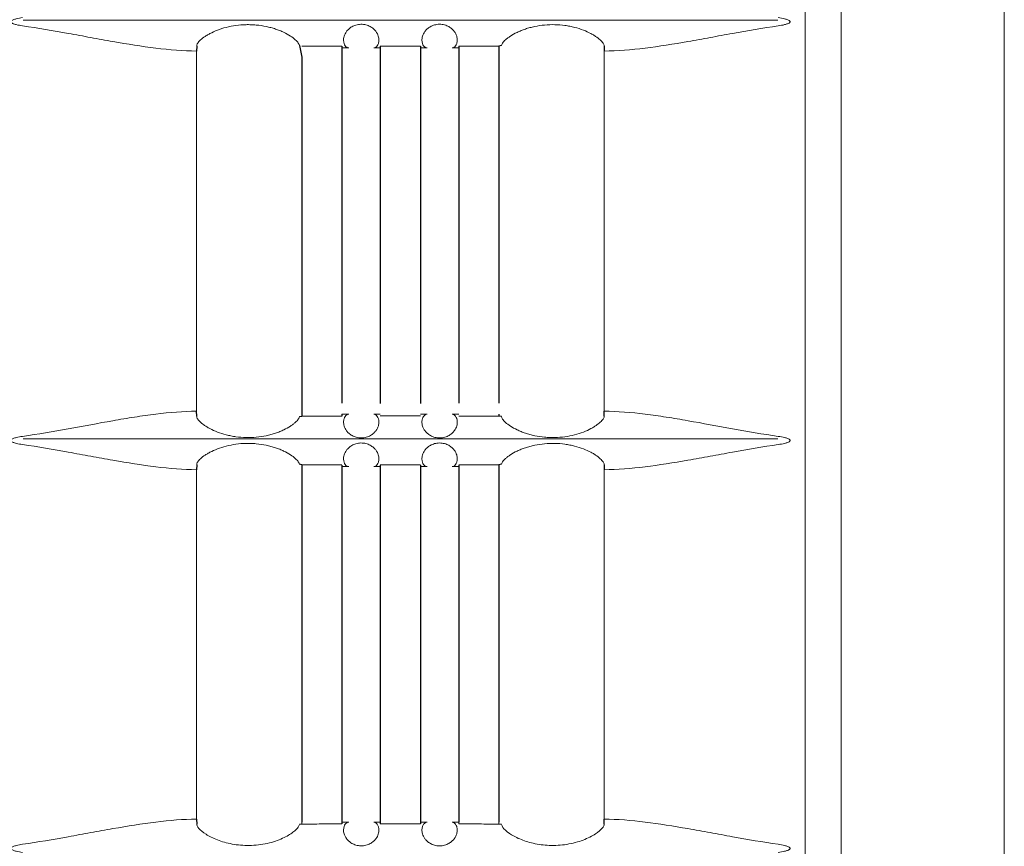
# Model space of a CAD drawing. Extents: x -64 to 12, y -175 to -27.
# Drawn here: x -35 to -30, y -94 to -90 of the extents above; entities that cross this region are included whole.
import ezdxf

# ---------------------------------------------------------------- set-up
doc = ezdxf.new("R2010")
doc.units = 0
doc.header["$LTSCALE"] = 0.5
doc.header["$MEASUREMENT"] = 0
doc.layers.get('0').update_dxf_attribs({"linetype": 'CONTINUOUS'})

msp = doc.modelspace()

# ---------------------------------------------------------------- linework, layer by layer
at = {"color": 7, "linetype": 'Continuous', "lineweight": 15}
for p, q in [((-31.2623, -71.8294), (-31.2623, -96.8965)), ((-30.4829, -96.8878), (-30.4829, -71.8381)), ((-31.4344, -95.9405), (-31.4344, -72.254)), ((-35.1705, -90.0481), (-31.5649, -90.0481)), ((-34.3411, -91.9175), (-34.3411, -90.1959)), ((-32.3943, -90.1959), (-32.3943, -91.9175)), ((-35.1705, -92.0496), (-31.5649, -92.0496)), ((-34.3411, -93.8675), (-34.3411, -92.1974)), ((-32.3943, -92.1974), (-32.3943, -93.8675))]:
    msp.add_line(p, q, dxfattribs=at)
at = {"color": 7}
for p, q in [((-34.3407, -90.1725), (-34.3411, -90.1959)), ((-33.8506, -90.1697), (-33.8394, -90.2253)), ((-33.6469, -90.1728), (-33.6469, -91.88)), ((-33.4644, -90.173), (-33.4644, -91.8802)), ((-33.2719, -90.173), (-33.2719, -91.8802)), ((-33.0894, -90.1728), (-33.0894, -91.88)), ((-32.8848, -90.1697), (-32.8969, -90.1728)), ((-32.8969, -90.1728), (-32.8969, -91.88)), ((-32.3947, -90.1725), (-32.3943, -90.1959)), ((-33.8394, -90.2253), (-33.8394, -91.9411)), ((-34.3407, -91.941), (-34.3411, -91.9175)), ((-33.8506, -91.9437), (-33.8394, -91.9411)), ((-33.6469, -91.9325), (-33.6469, -91.9406)), ((-32.8969, -91.9325), (-32.8969, -91.9411)), ((-32.8848, -91.9437), (-32.8969, -91.9411)), ((-32.3947, -91.941), (-32.3943, -91.9175)), ((-34.3407, -92.174), (-34.3411, -92.1974)), ((-33.8394, -92.1739), (-33.8506, -92.1712)), ((-33.8394, -92.1753), (-33.8394, -93.8825)), ((-33.6469, -92.175), (-33.6469, -93.8906)), ((-33.4644, -92.1752), (-33.4644, -93.8904)), ((-33.2719, -92.1752), (-33.2719, -93.8825)), ((-33.0894, -92.1752), (-33.0894, -93.8825)), ((-32.8848, -92.1712), (-32.8969, -92.1739)), ((-32.8969, -92.1753), (-32.8969, -93.8825)), ((-32.3947, -92.174), (-32.3943, -92.1974)), ((-34.3411, -93.8675), (-34.3407, -93.891)), ((-33.2719, -93.8825), (-33.2719, -93.8904)), ((-32.3947, -93.891), (-32.3943, -93.8675)), ((-33.8394, -93.8911), (-33.8506, -93.8937)), ((-32.8848, -93.8937), (-32.8969, -93.8911))]:
    msp.add_line(p, q, dxfattribs=at)
at = {"color": 7, "linetype": 'Continuous', "lineweight": 15}
for points, knots in [([(-35.1729, -90.0755), (-35.183, -90.074), (-35.1931, -90.0723), (-35.2081, -90.0685), (-35.2131, -90.0671), (-35.2202, -90.0642), (-35.2226, -90.0632), (-35.2258, -90.0611), (-35.2269, -90.0603), (-35.2286, -90.0583), (-35.2292, -90.057), (-35.2291, -90.0544), (-35.2283, -90.0532), (-35.2265, -90.0514), (-35.2254, -90.0506), (-35.2222, -90.0485), (-35.2198, -90.0475), (-35.2126, -90.0447), (-35.2077, -90.0433), (-35.193, -90.0396), (-35.183, -90.0379), (-35.1729, -90.0364)], [0, 0, 0, 0, 0.25, 0.25, 0.375, 0.375, 0.4375, 0.4375, 0.46875, 0.46875, 0.5, 0.5, 0.53125, 0.53125, 0.5625, 0.5625, 0.625, 0.625, 0.75, 0.75, 1, 1, 1, 1]), ([(-34.3407, -90.1725), (-34.3413, -90.1695), (-34.3405, -90.1659), (-34.337, -90.1596), (-34.3355, -90.1573), (-34.3317, -90.1524), (-34.3294, -90.1498), (-34.3215, -90.1418), (-34.3148, -90.1361), (-34.3025, -90.1273), (-34.298, -90.1243), (-34.2883, -90.1184), (-34.2832, -90.1154), (-34.2669, -90.1068), (-34.2549, -90.1013), (-34.2284, -90.0911), (-34.2144, -90.0866), (-34.1849, -90.0791), (-34.1693, -90.076), (-34.1377, -90.0717), (-34.1217, -90.0704), (-34.0972, -90.0698), (-34.089, -90.0699), (-34.0727, -90.0704), (-34.0646, -90.0709), (-34.0405, -90.0732), (-34.0247, -90.0755), (-34.0014, -90.0804), (-33.9937, -90.0822), (-33.9789, -90.0862), (-33.9717, -90.0884), (-33.9578, -90.0931), (-33.951, -90.0956), (-33.9379, -90.1008), (-33.9316, -90.1036), (-33.9135, -90.1123), (-33.9028, -90.1182), (-33.8842, -90.1303), (-33.8763, -90.1364), (-33.8637, -90.1477), (-33.859, -90.153), (-33.8525, -90.1624), (-33.8509, -90.1664), (-33.8506, -90.1697)], [0, 0, 0, 0, 0.0625, 0.0625, 0.09375, 0.09375, 0.125, 0.125, 0.1875, 0.1875, 0.21875, 0.21875, 0.25, 0.25, 0.3125, 0.3125, 0.375, 0.375, 0.4375, 0.4375, 0.5, 0.5, 0.53125, 0.53125, 0.5625, 0.5625, 0.625, 0.625, 0.65625, 0.65625, 0.6875, 0.6875, 0.71875, 0.71875, 0.75, 0.75, 0.8125, 0.8125, 0.875, 0.875, 0.9375, 0.9375, 1, 1, 1, 1]), ([(-33.6158, -90.1809), (-33.6214, -90.1805), (-33.6268, -90.1773), (-33.6358, -90.1652), (-33.6392, -90.1563), (-33.6395, -90.139), (-33.6388, -90.1326), (-33.6346, -90.1182), (-33.6311, -90.1106), (-33.6225, -90.0988), (-33.619, -90.0948), (-33.6105, -90.0871), (-33.6056, -90.0833), (-33.594, -90.0767), (-33.5875, -90.0737), (-33.5763, -90.0705), (-33.5725, -90.0697), (-33.5646, -90.0685), (-33.5605, -90.0681), (-33.5482, -90.0679), (-33.54, -90.0689), (-33.5286, -90.0718), (-33.525, -90.073), (-33.5181, -90.0757), (-33.5149, -90.0772), (-33.5059, -90.0821), (-33.5007, -90.0859), (-33.492, -90.0935), (-33.4884, -90.0975), (-33.4793, -90.1095), (-33.4756, -90.1172), (-33.4711, -90.1316), (-33.4703, -90.1382), (-33.4704, -90.15), (-33.4713, -90.1552), (-33.4742, -90.1642), (-33.4762, -90.168), (-33.4828, -90.1772), (-33.4883, -90.1805), (-33.4939, -90.1809)], [0, 0, 0, 0, 0.125, 0.125, 0.25, 0.25, 0.3125, 0.3125, 0.375, 0.375, 0.40625, 0.40625, 0.4375, 0.4375, 0.46875, 0.46875, 0.484375, 0.484375, 0.5, 0.5, 0.53125, 0.53125, 0.546875, 0.546875, 0.5625, 0.5625, 0.59375, 0.59375, 0.625, 0.625, 0.6875, 0.6875, 0.75, 0.75, 0.8125, 0.8125, 0.875, 0.875, 1, 1, 1, 1]), ([(-33.2415, -90.1809), (-33.2471, -90.1805), (-33.2525, -90.1772), (-33.2614, -90.165), (-33.2648, -90.1561), (-33.2651, -90.1388), (-33.2644, -90.1323), (-33.2601, -90.1179), (-33.2566, -90.1103), (-33.2478, -90.0984), (-33.2442, -90.0944), (-33.2357, -90.0867), (-33.2306, -90.0829), (-33.2218, -90.0779), (-33.2187, -90.0764), (-33.212, -90.0736), (-33.2084, -90.0723), (-33.2009, -90.0703), (-33.1971, -90.0695), (-33.1891, -90.0684), (-33.1849, -90.0681), (-33.1727, -90.068), (-33.1645, -90.0691), (-33.1533, -90.0721), (-33.1497, -90.0734), (-33.143, -90.0761), (-33.1398, -90.0776), (-33.131, -90.0826), (-33.1259, -90.0863), (-33.1173, -90.094), (-33.1137, -90.0979), (-33.1047, -90.1098), (-33.1011, -90.1175), (-33.0967, -90.1319), (-33.0959, -90.1385), (-33.0961, -90.1502), (-33.097, -90.1554), (-33.0999, -90.1644), (-33.1018, -90.1681), (-33.1085, -90.1773), (-33.114, -90.1805), (-33.1196, -90.1809)], [0, 0, 0, 0, 0.125, 0.125, 0.25, 0.25, 0.3125, 0.3125, 0.375, 0.375, 0.40625, 0.40625, 0.4375, 0.4375, 0.453125, 0.453125, 0.46875, 0.46875, 0.484375, 0.484375, 0.5, 0.5, 0.53125, 0.53125, 0.546875, 0.546875, 0.5625, 0.5625, 0.59375, 0.59375, 0.625, 0.625, 0.6875, 0.6875, 0.75, 0.75, 0.8125, 0.8125, 0.875, 0.875, 1, 1, 1, 1]), ([(-32.8848, -90.1697), (-32.8845, -90.1664), (-32.8829, -90.1624), (-32.8781, -90.1554), (-32.8761, -90.1529), (-32.8714, -90.1477), (-32.8686, -90.1449), (-32.8624, -90.1393), (-32.8589, -90.1364), (-32.8511, -90.1305), (-32.8467, -90.1274), (-32.8327, -90.1183), (-32.8221, -90.1123), (-32.8041, -90.1038), (-32.7977, -90.101), (-32.7846, -90.0957), (-32.7778, -90.0931), (-32.7638, -90.0884), (-32.7566, -90.0863), (-32.7417, -90.0822), (-32.7341, -90.0804), (-32.7108, -90.0755), (-32.695, -90.0732), (-32.6627, -90.0702), (-32.6462, -90.0696), (-32.6137, -90.0704), (-32.5977, -90.0717), (-32.5739, -90.0749), (-32.566, -90.0762), (-32.5506, -90.0793), (-32.5431, -90.081), (-32.5211, -90.0866), (-32.5071, -90.0911), (-32.4806, -90.1013), (-32.4686, -90.1068), (-32.4523, -90.1154), (-32.4472, -90.1183), (-32.4375, -90.1242), (-32.433, -90.1273), (-32.4207, -90.1361), (-32.414, -90.1418), (-32.406, -90.1498), (-32.4037, -90.1524), (-32.3999, -90.1572), (-32.3984, -90.1595), (-32.3949, -90.1659), (-32.3941, -90.1696), (-32.3947, -90.1725)], [0, 0, 0, 0, 0.0625, 0.0625, 0.09375, 0.09375, 0.125, 0.125, 0.15625, 0.15625, 0.1875, 0.1875, 0.25, 0.25, 0.28125, 0.28125, 0.3125, 0.3125, 0.34375, 0.34375, 0.375, 0.375, 0.4375, 0.4375, 0.5, 0.5, 0.5625, 0.5625, 0.59375, 0.59375, 0.625, 0.625, 0.6875, 0.6875, 0.75, 0.75, 0.78125, 0.78125, 0.8125, 0.8125, 0.875, 0.875, 0.90625, 0.90625, 0.9375, 0.9375, 1, 1, 1, 1]), ([(-31.5625, -90.0364), (-31.5524, -90.0379), (-31.5423, -90.0397), (-31.5273, -90.0434), (-31.5223, -90.0448), (-31.5152, -90.0477), (-31.5128, -90.0487), (-31.5096, -90.0509), (-31.5085, -90.0517), (-31.5068, -90.0536), (-31.5062, -90.0549), (-31.5063, -90.0575), (-31.5071, -90.0587), (-31.5089, -90.0606), (-31.51, -90.0613), (-31.5132, -90.0634), (-31.5156, -90.0644), (-31.5228, -90.0672), (-31.5277, -90.0686), (-31.5424, -90.0723), (-31.5524, -90.074), (-31.5625, -90.0755)], [0, 0, 0, 0, 0.25, 0.25, 0.375, 0.375, 0.4375, 0.4375, 0.46875, 0.46875, 0.5, 0.5, 0.53125, 0.53125, 0.5625, 0.5625, 0.625, 0.625, 0.75, 0.75, 1, 1, 1, 1]), ([(-34.3411, -90.1959), (-34.4048, -90.1953), (-34.47, -90.19), (-34.6033, -90.1737), (-34.6715, -90.1627), (-34.7763, -90.1444), (-34.8117, -90.1379), (-34.8826, -90.1249), (-34.9183, -90.1183), (-35.026, -90.0988), (-35.0988, -90.0862), (-35.1729, -90.0755)], [0, 0, 0, 0, 0.25, 0.25, 0.5, 0.5, 0.625, 0.625, 0.75, 0.75, 1, 1, 1, 1]), ([(-31.5625, -90.0755), (-31.6366, -90.0862), (-31.7094, -90.0988), (-31.8171, -90.1183), (-31.8528, -90.1249), (-31.9237, -90.1379), (-31.9591, -90.1444), (-32.0639, -90.1627), (-32.1321, -90.1737), (-32.2654, -90.19), (-32.3306, -90.1953), (-32.3943, -90.1959)], [0, 0, 0, 0, 0.25, 0.25, 0.375, 0.375, 0.5, 0.5, 0.75, 0.75, 1, 1, 1, 1]), ([(-33.8394, -90.1724), (-33.8232, -90.1724), (-33.7987, -90.1725), (-33.7702, -90.1725), (-33.758, -90.1726), (-33.7499, -90.1726), (-33.7457, -90.1726), (-33.7102, -90.1727), (-33.6786, -90.1727), (-33.6469, -90.1728)], [0, 0, 0, 0, 0.25, 0.375, 0.4375, 0.4375, 0.5, 0.5, 1, 1, 1, 1]), ([(-33.4644, -90.173), (-33.4325, -90.173), (-33.4005, -90.173), (-33.3606, -90.173), (-33.3525, -90.173), (-33.3364, -90.173), (-33.3122, -90.173), (-33.2881, -90.173), (-33.2719, -90.173)], [0, 0, 0, 0, 0.5, 0.5, 0.625, 0.625, 0.75, 1, 1, 1, 1]), ([(-33.0894, -90.1728), (-33.0574, -90.1727), (-33.0254, -90.1727), (-32.9774, -90.1726), (-32.9612, -90.1725), (-32.9291, -90.1724), (-32.913, -90.1724), (-32.8969, -90.1724)], [0, 0, 0, 0, 0.5, 0.5, 0.75, 0.75, 1, 1, 1, 1]), ([(-35.1729, -92.0379), (-35.0989, -92.0273), (-35.0262, -92.0146), (-34.8826, -91.9887), (-34.8117, -91.9753), (-34.7068, -91.9569), (-34.6721, -91.9511), (-34.6037, -91.9405), (-34.57, -91.9357), (-34.4698, -91.9235), (-34.4047, -91.9181), (-34.3411, -91.9175)], [0, 0, 0, 0, 0.25, 0.25, 0.5, 0.5, 0.625, 0.625, 0.75, 0.75, 1, 1, 1, 1]), ([(-33.8506, -91.9437), (-33.8509, -91.947), (-33.8525, -91.951), (-33.8573, -91.958), (-33.8593, -91.9605), (-33.864, -91.9658), (-33.8668, -91.9685), (-33.873, -91.9741), (-33.8765, -91.977), (-33.8843, -91.9829), (-33.8887, -91.986), (-33.9027, -91.9951), (-33.9133, -92.0011), (-33.9313, -92.0096), (-33.9376, -92.0124), (-33.9508, -92.0178), (-33.9576, -92.0203), (-33.9716, -92.025), (-33.9788, -92.0272), (-33.9937, -92.0312), (-34.0013, -92.033), (-34.0246, -92.0379), (-34.0404, -92.0403), (-34.0727, -92.0432), (-34.0892, -92.0438), (-34.1217, -92.043), (-34.1377, -92.0418), (-34.1615, -92.0385), (-34.1694, -92.0372), (-34.1848, -92.0342), (-34.1923, -92.0325), (-34.2143, -92.0268), (-34.2283, -92.0223), (-34.2548, -92.0122), (-34.2668, -92.0066), (-34.2831, -91.998), (-34.2882, -91.9951), (-34.2979, -91.9892), (-34.3024, -91.9862), (-34.3147, -91.9773), (-34.3214, -91.9716), (-34.3294, -91.9636), (-34.3317, -91.961), (-34.3355, -91.9562), (-34.337, -91.9539), (-34.3404, -91.9475), (-34.3413, -91.9439), (-34.3407, -91.941)], [0, 0, 0, 0, 0.0625, 0.0625, 0.09375, 0.09375, 0.125, 0.125, 0.15625, 0.15625, 0.1875, 0.1875, 0.25, 0.25, 0.28125, 0.28125, 0.3125, 0.3125, 0.34375, 0.34375, 0.375, 0.375, 0.4375, 0.4375, 0.5, 0.5, 0.5625, 0.5625, 0.59375, 0.59375, 0.625, 0.625, 0.6875, 0.6875, 0.75, 0.75, 0.78125, 0.78125, 0.8125, 0.8125, 0.875, 0.875, 0.90625, 0.90625, 0.9375, 0.9375, 1, 1, 1, 1]), ([(-33.6469, -91.9406), (-33.679, -91.9407), (-33.711, -91.9408), (-33.759, -91.9409), (-33.7751, -91.9409), (-33.8073, -91.941), (-33.8234, -91.941), (-33.8394, -91.9411)], [0, 0, 0, 0, 0.5, 0.5, 0.75, 0.75, 1, 1, 1, 1]), ([(-33.494, -91.9325), (-33.4884, -91.9329), (-33.4829, -91.9362), (-33.474, -91.9484), (-33.4706, -91.9572), (-33.4703, -91.9746), (-33.471, -91.9811), (-33.4753, -91.9955), (-33.4788, -92.0031), (-33.4876, -92.015), (-33.4912, -92.019), (-33.4997, -92.0267), (-33.5048, -92.0305), (-33.5136, -92.0355), (-33.5167, -92.037), (-33.5234, -92.0398), (-33.527, -92.0411), (-33.5345, -92.0431), (-33.5384, -92.044), (-33.5464, -92.0451), (-33.5505, -92.0454), (-33.5627, -92.0454), (-33.571, -92.0443), (-33.5822, -92.0413), (-33.5858, -92.04), (-33.5925, -92.0373), (-33.5957, -92.0357), (-33.6045, -92.0308), (-33.6096, -92.0271), (-33.6182, -92.0194), (-33.6218, -92.0154), (-33.6307, -92.0035), (-33.6343, -91.9958), (-33.6387, -91.9814), (-33.6395, -91.9748), (-33.6393, -91.9631), (-33.6384, -91.958), (-33.6355, -91.949), (-33.6335, -91.9452), (-33.6268, -91.9361), (-33.6213, -91.9329), (-33.6157, -91.9325)], [0, 0, 0, 0, 0.125, 0.125, 0.25, 0.25, 0.3125, 0.3125, 0.375, 0.375, 0.40625, 0.40625, 0.4375, 0.4375, 0.453125, 0.453125, 0.46875, 0.46875, 0.484375, 0.484375, 0.5, 0.5, 0.53125, 0.53125, 0.546875, 0.546875, 0.5625, 0.5625, 0.59375, 0.59375, 0.625, 0.625, 0.6875, 0.6875, 0.75, 0.75, 0.8125, 0.8125, 0.875, 0.875, 1, 1, 1, 1]), ([(-33.2719, -91.9404), (-33.3039, -91.9404), (-33.3358, -91.9404), (-33.3757, -91.9404), (-33.3839, -91.9404), (-33.4, -91.9404), (-33.4242, -91.9404), (-33.4483, -91.9404), (-33.4644, -91.9404)], [0, 0, 0, 0, 0.5, 0.5, 0.625, 0.625, 0.75, 1, 1, 1, 1]), ([(-33.1197, -91.9325), (-33.1141, -91.9329), (-33.1086, -91.9361), (-33.0997, -91.9482), (-33.0962, -91.957), (-33.0959, -91.9743), (-33.0966, -91.9808), (-33.1008, -91.9951), (-33.1043, -92.0027), (-33.1129, -92.0145), (-33.1164, -92.0185), (-33.1248, -92.0263), (-33.1298, -92.03), (-33.1413, -92.0367), (-33.1479, -92.0396), (-33.159, -92.0429), (-33.1628, -92.0437), (-33.1707, -92.0449), (-33.1749, -92.0453), (-33.1871, -92.0455), (-33.1954, -92.0445), (-33.2067, -92.0416), (-33.2104, -92.0404), (-33.2172, -92.0377), (-33.2204, -92.0362), (-33.2294, -92.0313), (-33.2347, -92.0275), (-33.2434, -92.0199), (-33.247, -92.0159), (-33.2562, -92.0039), (-33.2598, -91.9962), (-33.2643, -91.9817), (-33.2651, -91.9751), (-33.265, -91.9634), (-33.2641, -91.9582), (-33.2612, -91.9492), (-33.2592, -91.9454), (-33.2525, -91.9362), (-33.2471, -91.9329), (-33.2414, -91.9325)], [0, 0, 0, 0, 0.125, 0.125, 0.25, 0.25, 0.3125, 0.3125, 0.375, 0.375, 0.40625, 0.40625, 0.4375, 0.4375, 0.46875, 0.46875, 0.484375, 0.484375, 0.5, 0.5, 0.53125, 0.53125, 0.546875, 0.546875, 0.5625, 0.5625, 0.59375, 0.59375, 0.625, 0.625, 0.6875, 0.6875, 0.75, 0.75, 0.8125, 0.8125, 0.875, 0.875, 1, 1, 1, 1]), ([(-32.8969, -91.9411), (-32.9132, -91.941), (-32.9377, -91.941), (-32.9662, -91.9409), (-32.9784, -91.9409), (-32.9865, -91.9408), (-32.9907, -91.9408), (-33.0262, -91.9408), (-33.0578, -91.9407), (-33.0894, -91.9406)], [0, 0, 0, 0, 0.25, 0.375, 0.4375, 0.4375, 0.5, 0.5, 1, 1, 1, 1]), ([(-32.3947, -91.941), (-32.3941, -91.9439), (-32.3949, -91.9475), (-32.3984, -91.9539), (-32.3999, -91.9561), (-32.4037, -91.961), (-32.406, -91.9636), (-32.4139, -91.9716), (-32.4206, -91.9773), (-32.4329, -91.9861), (-32.4374, -91.9891), (-32.4471, -91.995), (-32.4522, -91.998), (-32.4685, -92.0066), (-32.4805, -92.0121), (-32.507, -92.0223), (-32.521, -92.0268), (-32.5505, -92.0343), (-32.5661, -92.0374), (-32.5977, -92.0418), (-32.6137, -92.043), (-32.6382, -92.0436), (-32.6464, -92.0435), (-32.6627, -92.043), (-32.6708, -92.0425), (-32.6949, -92.0403), (-32.7107, -92.0379), (-32.734, -92.033), (-32.7417, -92.0312), (-32.7565, -92.0272), (-32.7637, -92.025), (-32.7776, -92.0203), (-32.7844, -92.0178), (-32.7975, -92.0126), (-32.8038, -92.0098), (-32.8219, -92.0012), (-32.8326, -91.9952), (-32.8512, -91.9831), (-32.8591, -91.977), (-32.8717, -91.9657), (-32.8764, -91.9604), (-32.8829, -91.951), (-32.8845, -91.947), (-32.8848, -91.9437)], [0, 0, 0, 0, 0.0625, 0.0625, 0.09375, 0.09375, 0.125, 0.125, 0.1875, 0.1875, 0.21875, 0.21875, 0.25, 0.25, 0.3125, 0.3125, 0.375, 0.375, 0.4375, 0.4375, 0.5, 0.5, 0.53125, 0.53125, 0.5625, 0.5625, 0.625, 0.625, 0.65625, 0.65625, 0.6875, 0.6875, 0.71875, 0.71875, 0.75, 0.75, 0.8125, 0.8125, 0.875, 0.875, 0.9375, 0.9375, 1, 1, 1, 1]), ([(-32.3943, -91.9175), (-32.3307, -91.9181), (-32.2656, -91.9235), (-32.1654, -91.9357), (-32.1317, -91.9405), (-32.0633, -91.9511), (-32.0286, -91.9569), (-31.9237, -91.9753), (-31.8528, -91.9887), (-31.7092, -92.0146), (-31.6365, -92.0273), (-31.5625, -92.0379)], [0, 0, 0, 0, 0.25, 0.25, 0.375, 0.375, 0.5, 0.5, 0.75, 0.75, 1, 1, 1, 1]), ([(-35.1729, -92.077), (-35.183, -92.0755), (-35.1931, -92.0738), (-35.2081, -92.07), (-35.2131, -92.0686), (-35.2202, -92.0657), (-35.2226, -92.0647), (-35.2258, -92.0626), (-35.2269, -92.0618), (-35.2286, -92.0598), (-35.2292, -92.0585), (-35.2291, -92.0559), (-35.2283, -92.0547), (-35.2265, -92.0529), (-35.2254, -92.0521), (-35.2222, -92.05), (-35.2198, -92.049), (-35.2126, -92.0462), (-35.2077, -92.0448), (-35.193, -92.0411), (-35.183, -92.0394), (-35.1729, -92.0379)], [0, 0, 0, 0, 0.25, 0.25, 0.375, 0.375, 0.4375, 0.4375, 0.46875, 0.46875, 0.5, 0.5, 0.53125, 0.53125, 0.5625, 0.5625, 0.625, 0.625, 0.75, 0.75, 1, 1, 1, 1]), ([(-31.5625, -92.0379), (-31.5524, -92.0394), (-31.5423, -92.0412), (-31.5273, -92.0449), (-31.5223, -92.0463), (-31.5152, -92.0492), (-31.5128, -92.0502), (-31.5096, -92.0524), (-31.5085, -92.0532), (-31.5068, -92.0551), (-31.5062, -92.0564), (-31.5063, -92.059), (-31.5071, -92.0602), (-31.5089, -92.0621), (-31.51, -92.0628), (-31.5132, -92.0649), (-31.5156, -92.0659), (-31.5228, -92.0687), (-31.5277, -92.0701), (-31.5424, -92.0738), (-31.5524, -92.0755), (-31.5625, -92.077)], [0, 0, 0, 0, 0.25, 0.25, 0.375, 0.375, 0.4375, 0.4375, 0.46875, 0.46875, 0.5, 0.5, 0.53125, 0.53125, 0.5625, 0.5625, 0.625, 0.625, 0.75, 0.75, 1, 1, 1, 1]), ([(-34.3411, -92.1974), (-34.4048, -92.1968), (-34.47, -92.1915), (-34.6033, -92.1752), (-34.6715, -92.1642), (-34.7763, -92.1459), (-34.8117, -92.1394), (-34.8826, -92.1264), (-34.9183, -92.1198), (-35.026, -92.1003), (-35.0988, -92.0877), (-35.1729, -92.077)], [0, 0, 0, 0, 0.25, 0.25, 0.5, 0.5, 0.625, 0.625, 0.75, 0.75, 1, 1, 1, 1]), ([(-34.3407, -92.174), (-34.3413, -92.171), (-34.3405, -92.1674), (-34.337, -92.1611), (-34.3355, -92.1588), (-34.3317, -92.1539), (-34.3294, -92.1513), (-34.3215, -92.1433), (-34.3148, -92.1376), (-34.3025, -92.1288), (-34.298, -92.1258), (-34.2883, -92.1199), (-34.2832, -92.1169), (-34.2669, -92.1083), (-34.2549, -92.1028), (-34.2284, -92.0926), (-34.2144, -92.0881), (-34.1849, -92.0806), (-34.1693, -92.0775), (-34.1377, -92.0732), (-34.1217, -92.0719), (-34.0972, -92.0713), (-34.089, -92.0714), (-34.0727, -92.0719), (-34.0646, -92.0724), (-34.0405, -92.0747), (-34.0247, -92.077), (-34.0014, -92.0819), (-33.9937, -92.0837), (-33.9789, -92.0877), (-33.9717, -92.0899), (-33.9578, -92.0946), (-33.951, -92.0971), (-33.9379, -92.1023), (-33.9316, -92.1051), (-33.9135, -92.1138), (-33.9028, -92.1197), (-33.8842, -92.1318), (-33.8763, -92.1379), (-33.8637, -92.1492), (-33.859, -92.1545), (-33.8525, -92.1639), (-33.8509, -92.1679), (-33.8506, -92.1712)], [0, 0, 0, 0, 0.0625, 0.0625, 0.09375, 0.09375, 0.125, 0.125, 0.1875, 0.1875, 0.21875, 0.21875, 0.25, 0.25, 0.3125, 0.3125, 0.375, 0.375, 0.4375, 0.4375, 0.5, 0.5, 0.53125, 0.53125, 0.5625, 0.5625, 0.625, 0.625, 0.65625, 0.65625, 0.6875, 0.6875, 0.71875, 0.71875, 0.75, 0.75, 0.8125, 0.8125, 0.875, 0.875, 0.9375, 0.9375, 1, 1, 1, 1]), ([(-33.6158, -92.1824), (-33.6214, -92.182), (-33.6268, -92.1788), (-33.6358, -92.1667), (-33.6392, -92.1578), (-33.6395, -92.1405), (-33.6388, -92.1341), (-33.6346, -92.1197), (-33.6311, -92.1121), (-33.6225, -92.1003), (-33.619, -92.0963), (-33.6105, -92.0886), (-33.6056, -92.0848), (-33.594, -92.0782), (-33.5875, -92.0752), (-33.5763, -92.072), (-33.5725, -92.0712), (-33.5646, -92.07), (-33.5605, -92.0696), (-33.5482, -92.0694), (-33.54, -92.0704), (-33.5286, -92.0733), (-33.525, -92.0745), (-33.5181, -92.0772), (-33.5149, -92.0787), (-33.5059, -92.0836), (-33.5007, -92.0874), (-33.492, -92.095), (-33.4884, -92.099), (-33.4793, -92.111), (-33.4756, -92.1187), (-33.4711, -92.1331), (-33.4703, -92.1397), (-33.4704, -92.1515), (-33.4713, -92.1567), (-33.4742, -92.1657), (-33.4762, -92.1695), (-33.4828, -92.1787), (-33.4883, -92.182), (-33.4939, -92.1824)], [0, 0, 0, 0, 0.125, 0.125, 0.25, 0.25, 0.3125, 0.3125, 0.375, 0.375, 0.40625, 0.40625, 0.4375, 0.4375, 0.46875, 0.46875, 0.484375, 0.484375, 0.5, 0.5, 0.53125, 0.53125, 0.546875, 0.546875, 0.5625, 0.5625, 0.59375, 0.59375, 0.625, 0.625, 0.6875, 0.6875, 0.75, 0.75, 0.8125, 0.8125, 0.875, 0.875, 1, 1, 1, 1]), ([(-33.2415, -92.1824), (-33.2471, -92.182), (-33.2525, -92.1787), (-33.2614, -92.1665), (-33.2648, -92.1576), (-33.2651, -92.1403), (-33.2644, -92.1338), (-33.2601, -92.1194), (-33.2566, -92.1118), (-33.2478, -92.0999), (-33.2442, -92.0959), (-33.2357, -92.0882), (-33.2306, -92.0844), (-33.2218, -92.0794), (-33.2187, -92.0779), (-33.212, -92.0751), (-33.2084, -92.0738), (-33.2009, -92.0718), (-33.1971, -92.071), (-33.1891, -92.0699), (-33.1849, -92.0696), (-33.1727, -92.0695), (-33.1645, -92.0706), (-33.1533, -92.0736), (-33.1497, -92.0749), (-33.143, -92.0776), (-33.1398, -92.0791), (-33.131, -92.0841), (-33.1259, -92.0878), (-33.1173, -92.0955), (-33.1137, -92.0994), (-33.1047, -92.1113), (-33.1011, -92.119), (-33.0967, -92.1334), (-33.0959, -92.14), (-33.0961, -92.1517), (-33.097, -92.1569), (-33.0999, -92.1659), (-33.1018, -92.1696), (-33.1085, -92.1788), (-33.114, -92.182), (-33.1196, -92.1824)], [0, 0, 0, 0, 0.125, 0.125, 0.25, 0.25, 0.3125, 0.3125, 0.375, 0.375, 0.40625, 0.40625, 0.4375, 0.4375, 0.453125, 0.453125, 0.46875, 0.46875, 0.484375, 0.484375, 0.5, 0.5, 0.53125, 0.53125, 0.546875, 0.546875, 0.5625, 0.5625, 0.59375, 0.59375, 0.625, 0.625, 0.6875, 0.6875, 0.75, 0.75, 0.8125, 0.8125, 0.875, 0.875, 1, 1, 1, 1]), ([(-32.8848, -92.1712), (-32.8845, -92.1679), (-32.8829, -92.1639), (-32.8781, -92.1569), (-32.8761, -92.1544), (-32.8714, -92.1492), (-32.8686, -92.1464), (-32.8624, -92.1408), (-32.8589, -92.1379), (-32.8511, -92.132), (-32.8467, -92.1289), (-32.8327, -92.1198), (-32.8221, -92.1138), (-32.8041, -92.1053), (-32.7977, -92.1025), (-32.7846, -92.0972), (-32.7778, -92.0946), (-32.7638, -92.0899), (-32.7566, -92.0878), (-32.7417, -92.0837), (-32.7341, -92.0819), (-32.7108, -92.077), (-32.695, -92.0747), (-32.6627, -92.0717), (-32.6462, -92.0711), (-32.6137, -92.0719), (-32.5977, -92.0732), (-32.5739, -92.0764), (-32.566, -92.0777), (-32.5506, -92.0808), (-32.5431, -92.0825), (-32.5211, -92.0881), (-32.5071, -92.0926), (-32.4806, -92.1028), (-32.4686, -92.1083), (-32.4523, -92.1169), (-32.4472, -92.1198), (-32.4375, -92.1257), (-32.433, -92.1288), (-32.4207, -92.1376), (-32.414, -92.1433), (-32.406, -92.1513), (-32.4037, -92.1539), (-32.3999, -92.1587), (-32.3984, -92.161), (-32.3949, -92.1674), (-32.3941, -92.1711), (-32.3947, -92.174)], [0, 0, 0, 0, 0.0625, 0.0625, 0.09375, 0.09375, 0.125, 0.125, 0.15625, 0.15625, 0.1875, 0.1875, 0.25, 0.25, 0.28125, 0.28125, 0.3125, 0.3125, 0.34375, 0.34375, 0.375, 0.375, 0.4375, 0.4375, 0.5, 0.5, 0.5625, 0.5625, 0.59375, 0.59375, 0.625, 0.625, 0.6875, 0.6875, 0.75, 0.75, 0.78125, 0.78125, 0.8125, 0.8125, 0.875, 0.875, 0.90625, 0.90625, 0.9375, 0.9375, 1, 1, 1, 1]), ([(-31.5625, -92.077), (-31.6366, -92.0877), (-31.7094, -92.1003), (-31.8171, -92.1198), (-31.8528, -92.1264), (-31.9237, -92.1394), (-31.9591, -92.1459), (-32.0639, -92.1642), (-32.1321, -92.1752), (-32.2654, -92.1915), (-32.3306, -92.1968), (-32.3943, -92.1974)], [0, 0, 0, 0, 0.25, 0.25, 0.375, 0.375, 0.5, 0.5, 0.75, 0.75, 1, 1, 1, 1]), ([(-33.8394, -92.1739), (-33.8232, -92.1739), (-33.7987, -92.174), (-33.7702, -92.174), (-33.758, -92.1741), (-33.7499, -92.1741), (-33.7457, -92.1741), (-33.7102, -92.1742), (-33.6786, -92.1742), (-33.6469, -92.1743)], [0, 0, 0, 0, 0.25, 0.375, 0.4375, 0.4375, 0.5, 0.5, 1, 1, 1, 1]), ([(-33.4644, -92.1745), (-33.4325, -92.1745), (-33.4005, -92.1745), (-33.3606, -92.1745), (-33.3525, -92.1745), (-33.3364, -92.1745), (-33.3122, -92.1745), (-33.2881, -92.1745), (-33.2719, -92.1745)], [0, 0, 0, 0, 0.5, 0.5, 0.625, 0.625, 0.75, 1, 1, 1, 1]), ([(-33.0894, -92.1743), (-33.0574, -92.1742), (-33.0254, -92.1742), (-32.9774, -92.1741), (-32.9612, -92.174), (-32.9291, -92.1739), (-32.913, -92.1739), (-32.8969, -92.1739)], [0, 0, 0, 0, 0.5, 0.5, 0.75, 0.75, 1, 1, 1, 1]), ([(-35.1729, -93.9879), (-35.0988, -93.9772), (-35.026, -93.9646), (-34.9183, -93.9451), (-34.8826, -93.9385), (-34.8117, -93.9255), (-34.7763, -93.9191), (-34.6715, -93.9007), (-34.6033, -93.8898), (-34.47, -93.8735), (-34.4048, -93.8681), (-34.3411, -93.8675)], [0, 0, 0, 0, 0.25, 0.25, 0.375, 0.375, 0.5, 0.5, 0.75, 0.75, 1, 1, 1, 1]), ([(-33.8394, -93.8825), (-33.8394, -93.8825), (-33.8394, -93.8827), (-33.8394, -93.8869), (-33.8394, -93.8911)], [0, 0, 0, 0, 0.008019, 1, 1, 1, 1]), ([(-33.6157, -93.8825), (-33.6213, -93.8829), (-33.6268, -93.8861), (-33.6357, -93.8982), (-33.6392, -93.907), (-33.6395, -93.9243), (-33.6388, -93.9308), (-33.6346, -93.9451), (-33.6311, -93.9527), (-33.6225, -93.9645), (-33.619, -93.9685), (-33.6106, -93.9763), (-33.6056, -93.98), (-33.5941, -93.9867), (-33.5875, -93.9896), (-33.5764, -93.9929), (-33.5726, -93.9937), (-33.5646, -93.9949), (-33.5605, -93.9953), (-33.5483, -93.9955), (-33.54, -93.9945), (-33.5287, -93.9916), (-33.525, -93.9904), (-33.5181, -93.9877), (-33.515, -93.9862), (-33.506, -93.9813), (-33.5007, -93.9775), (-33.492, -93.9699), (-33.4884, -93.9659), (-33.4792, -93.9539), (-33.4756, -93.9462), (-33.4711, -93.9317), (-33.4703, -93.9251), (-33.4704, -93.9134), (-33.4713, -93.9082), (-33.4742, -93.8992), (-33.4762, -93.8954), (-33.4829, -93.8862), (-33.4883, -93.8829), (-33.494, -93.8825)], [0, 0, 0, 0, 0.125, 0.125, 0.25, 0.25, 0.3125, 0.3125, 0.375, 0.375, 0.40625, 0.40625, 0.4375, 0.4375, 0.46875, 0.46875, 0.484375, 0.484375, 0.5, 0.5, 0.53125, 0.53125, 0.546875, 0.546875, 0.5625, 0.5625, 0.59375, 0.59375, 0.625, 0.625, 0.6875, 0.6875, 0.75, 0.75, 0.8125, 0.8125, 0.875, 0.875, 1, 1, 1, 1]), ([(-33.2414, -93.8825), (-33.247, -93.8829), (-33.2525, -93.8862), (-33.2614, -93.8984), (-33.2648, -93.9072), (-33.2651, -93.9246), (-33.2644, -93.9311), (-33.2601, -93.9455), (-33.2566, -93.9531), (-33.2478, -93.965), (-33.2442, -93.969), (-33.2357, -93.9767), (-33.2306, -93.9805), (-33.2218, -93.9855), (-33.2187, -93.987), (-33.212, -93.9898), (-33.2084, -93.9911), (-33.2009, -93.9931), (-33.197, -93.994), (-33.189, -93.9951), (-33.1849, -93.9954), (-33.1727, -93.9954), (-33.1644, -93.9943), (-33.1532, -93.9913), (-33.1496, -93.99), (-33.1429, -93.9873), (-33.1397, -93.9857), (-33.1309, -93.9808), (-33.1258, -93.9771), (-33.1172, -93.9694), (-33.1136, -93.9654), (-33.1047, -93.9535), (-33.1011, -93.9458), (-33.0967, -93.9314), (-33.0959, -93.9248), (-33.0961, -93.9131), (-33.097, -93.908), (-33.0999, -93.899), (-33.1019, -93.8952), (-33.1086, -93.8861), (-33.1141, -93.8829), (-33.1197, -93.8825)], [0, 0, 0, 0, 0.125, 0.125, 0.25, 0.25, 0.3125, 0.3125, 0.375, 0.375, 0.40625, 0.40625, 0.4375, 0.4375, 0.453125, 0.453125, 0.46875, 0.46875, 0.484375, 0.484375, 0.5, 0.5, 0.53125, 0.53125, 0.546875, 0.546875, 0.5625, 0.5625, 0.59375, 0.59375, 0.625, 0.625, 0.6875, 0.6875, 0.75, 0.75, 0.8125, 0.8125, 0.875, 0.875, 1, 1, 1, 1]), ([(-33.0894, -93.8825), (-33.0894, -93.8825), (-33.0894, -93.8826), (-33.0894, -93.8866), (-33.0894, -93.8906)], [0, 0, 0, 0, 0.0065251, 1, 1, 1, 1]), ([(-32.8969, -93.8911), (-32.8969, -93.8883), (-32.8969, -93.8862), (-32.8969, -93.8834), (-32.8969, -93.8826), (-32.8969, -93.8825)], [0, 0, 0, 0, 0.5, 0.5, 1, 1, 1, 1]), ([(-32.3943, -93.8675), (-32.3306, -93.8681), (-32.2654, -93.8735), (-32.1321, -93.8898), (-32.0639, -93.9007), (-31.9591, -93.9191), (-31.9237, -93.9255), (-31.8528, -93.9385), (-31.8171, -93.9451), (-31.7094, -93.9646), (-31.6366, -93.9772), (-31.5625, -93.9879)], [0, 0, 0, 0, 0.25, 0.25, 0.5, 0.5, 0.625, 0.625, 0.75, 0.75, 1, 1, 1, 1]), ([(-34.3407, -93.891), (-34.3407, -93.891), (-34.3417, -93.8959), (-34.3354, -93.9102), (-34.3008, -93.9396), (-34.2443, -93.9685), (-34.1718, -93.9892), (-34.0883, -93.9964), (-34.0027, -93.9863), (-33.9287, -93.9611), (-33.8784, -93.9307), (-33.8545, -93.907), (-33.8518, -93.8975), (-33.8506, -93.8937)], [0, 0, 0, 0, 0.001125, 0.106608, 0.21156, 0.311823, 0.413031, 0.520197, 0.632206, 0.741611, 0.841858, 0.935802, 1, 1, 1, 1]), ([(-33.8394, -93.8911), (-33.8074, -93.891), (-33.7432, -93.8908), (-33.6791, -93.8907), (-33.6469, -93.8906)], [0, 0, 0, 0, 0.499305, 1, 1, 1, 1]), ([(-33.4644, -93.8904), (-33.4324, -93.8904), (-33.3682, -93.8904), (-33.304, -93.8904), (-33.2719, -93.8904)], [0, 0, 0, 0, 0.5, 1, 1, 1, 1]), ([(-33.0894, -93.8906), (-33.0573, -93.8907), (-32.9932, -93.8908), (-32.929, -93.891), (-32.8969, -93.8911)], [0, 0, 0, 0, 0.500693, 1, 1, 1, 1]), ([(-32.8848, -93.8937), (-32.8834, -93.898), (-32.8801, -93.9087), (-32.8521, -93.9346), (-32.8002, -93.9635), (-32.7333, -93.9854), (-32.655, -93.9959), (-32.5709, -93.9908), (-32.4925, -93.9696), (-32.4334, -93.9389), (-32.4, -93.9098), (-32.3938, -93.896), (-32.3947, -93.8911), (-32.3947, -93.891)], [0, 0, 0, 0, 0.071018, 0.175529, 0.271288, 0.365442, 0.465626, 0.574107, 0.686292, 0.79429, 0.895683, 0.995891, 1, 1, 1, 1]), ([(-35.1729, -94.027), (-35.183, -94.0255), (-35.1931, -94.0238), (-35.2081, -94.02), (-35.2131, -94.0186), (-35.2202, -94.0157), (-35.2226, -94.0147), (-35.2258, -94.0126), (-35.2269, -94.0118), (-35.2286, -94.0098), (-35.2292, -94.0085), (-35.2291, -94.0059), (-35.2283, -94.0047), (-35.2265, -94.0029), (-35.2254, -94.0021), (-35.2222, -94), (-35.2198, -93.999), (-35.2126, -93.9962), (-35.2077, -93.9948), (-35.193, -93.9911), (-35.183, -93.9894), (-35.1729, -93.9879)], [0, 0, 0, 0, 0.25, 0.25, 0.375, 0.375, 0.4375, 0.4375, 0.46875, 0.46875, 0.5, 0.5, 0.53125, 0.53125, 0.5625, 0.5625, 0.625, 0.625, 0.75, 0.75, 1, 1, 1, 1]), ([(-31.5625, -93.9879), (-31.5524, -93.9894), (-31.5423, -93.9912), (-31.5273, -93.9949), (-31.5223, -93.9963), (-31.5152, -93.9992), (-31.5128, -94.0002), (-31.5096, -94.0024), (-31.5085, -94.0032), (-31.5068, -94.0051), (-31.5062, -94.0064), (-31.5063, -94.009), (-31.5071, -94.0102), (-31.5089, -94.0121), (-31.51, -94.0128), (-31.5132, -94.0149), (-31.5156, -94.0159), (-31.5228, -94.0187), (-31.5277, -94.0201), (-31.5424, -94.0238), (-31.5524, -94.0255), (-31.5625, -94.027)], [0, 0, 0, 0, 0.25, 0.25, 0.375, 0.375, 0.4375, 0.4375, 0.46875, 0.46875, 0.5, 0.5, 0.53125, 0.53125, 0.5625, 0.5625, 0.625, 0.625, 0.75, 0.75, 1, 1, 1, 1])]:
    msp.add_open_spline(points, degree=3, knots=knots, dxfattribs=at)
for points, degree in [([(-33.6148, -90.181), (-33.6201, -90.181), (-33.6309, -90.181), (-33.6416, -90.181), (-33.6469, -90.181)], 3), ([(-33.6148, -90.181), (-33.6151, -90.181), (-33.6155, -90.1809), (-33.6158, -90.1809)], 3), ([(-33.6148, -90.181), (-33.6148, -90.181), (-33.6148, -90.181), (-33.6148, -90.181)], 3), ([(-33.4939, -90.1809), (-33.4943, -90.1809), (-33.4948, -90.181), (-33.4952, -90.181)], 3), ([(-33.4644, -90.181), (-33.4696, -90.181), (-33.4798, -90.181), (-33.4901, -90.181), (-33.4952, -90.181)], 3), ([(-33.2402, -90.181), (-33.2455, -90.181), (-33.2561, -90.181), (-33.2667, -90.181), (-33.2719, -90.181)], 3), ([(-33.2402, -90.181), (-33.2406, -90.181), (-33.2411, -90.1809), (-33.2415, -90.1809)], 3), ([(-33.1196, -90.1809), (-33.1199, -90.1809), (-33.1203, -90.181), (-33.1206, -90.181)], 3), ([(-33.0894, -90.181), (-33.0946, -90.181), (-33.105, -90.181), (-33.1154, -90.181), (-33.1206, -90.181)], 3), ([(-33.1206, -90.181), (-33.1206, -90.181), (-33.1206, -90.181), (-33.1206, -90.181)], 3), ([(-33.6469, -91.9325), (-33.6416, -91.9325), (-33.6309, -91.9325), (-33.6201, -91.9325), (-33.6148, -91.9325)], 3), ([(-33.6157, -91.9325), (-33.6154, -91.9325), (-33.6152, -91.9325), (-33.6149, -91.9325)], 3), ([(-33.6149, -91.9325), (-33.6148, -91.9325), (-33.6148, -91.9325), (-33.6148, -91.9325)], 3), ([(-33.4952, -91.9325), (-33.4952, -91.9325), (-33.4952, -91.9325), (-33.4952, -91.9325)], 3), ([(-33.4952, -91.9325), (-33.4948, -91.9325), (-33.4944, -91.9325), (-33.494, -91.9325)], 3), ([(-33.4952, -91.9325), (-33.4901, -91.9325), (-33.4798, -91.9325), (-33.4696, -91.9325), (-33.4644, -91.9325)], 3), ([(-33.2719, -91.9325), (-33.2667, -91.9325), (-33.2561, -91.9325), (-33.2455, -91.9325), (-33.2402, -91.9325)], 3), ([(-33.2414, -91.9325), (-33.241, -91.9325), (-33.2406, -91.9325), (-33.2402, -91.9325)], 3), ([(-33.2402, -91.9325), (-33.2402, -91.9325), (-33.2402, -91.9325), (-33.2402, -91.9325)], 3), ([(-33.1206, -91.9325), (-33.1154, -91.9325), (-33.105, -91.9325), (-33.0946, -91.9325), (-33.0894, -91.9325)], 3), ([(-33.6148, -92.1825), (-33.6201, -92.1825), (-33.6309, -92.1825), (-33.6416, -92.1825), (-33.6469, -92.1825)], 3), ([(-33.6148, -92.1825), (-33.6151, -92.1825), (-33.6155, -92.1824), (-33.6158, -92.1824)], 3), ([(-33.6148, -92.1825), (-33.6148, -92.1825), (-33.6148, -92.1825), (-33.6148, -92.1825)], 3), ([(-33.4939, -92.1824), (-33.4943, -92.1824), (-33.4948, -92.1825), (-33.4952, -92.1825)], 3), ([(-33.4644, -92.1825), (-33.4696, -92.1825), (-33.4798, -92.1825), (-33.4901, -92.1825), (-33.4952, -92.1825)], 3), ([(-33.2402, -92.1825), (-33.2455, -92.1825), (-33.2561, -92.1825), (-33.2667, -92.1825), (-33.2719, -92.1825)], 3), ([(-33.2402, -92.1825), (-33.2406, -92.1825), (-33.2411, -92.1824), (-33.2415, -92.1824)], 3), ([(-33.1196, -92.1824), (-33.1199, -92.1824), (-33.1203, -92.1825), (-33.1206, -92.1825)], 3), ([(-33.0894, -92.1825), (-33.0946, -92.1825), (-33.105, -92.1825), (-33.1154, -92.1825), (-33.1206, -92.1825)], 3), ([(-33.1206, -92.1825), (-33.1206, -92.1825), (-33.1206, -92.1825), (-33.1206, -92.1825)], 3), ([(-33.6148, -93.8825), (-33.6469, -93.8825)], 1), ([(-33.6157, -93.8825), (-33.6154, -93.8825), (-33.6152, -93.8825), (-33.6149, -93.8825)], 3), ([(-33.6148, -93.8825), (-33.6148, -93.8825), (-33.6148, -93.8825), (-33.6149, -93.8825)], 3), ([(-33.4952, -93.8825), (-33.4948, -93.8825), (-33.4944, -93.8825), (-33.494, -93.8825)], 3), ([(-33.4952, -93.8825), (-33.4952, -93.8825)], 1), ([(-33.4644, -93.8825), (-33.4696, -93.8825), (-33.4798, -93.8825), (-33.4901, -93.8825), (-33.4952, -93.8825)], 3), ([(-33.2402, -93.8825), (-33.2455, -93.8825), (-33.2561, -93.8825), (-33.2667, -93.8825), (-33.2719, -93.8825)], 3), ([(-33.2414, -93.8825), (-33.241, -93.8825), (-33.2406, -93.8825), (-33.2402, -93.8825)], 3), ([(-33.2402, -93.8825), (-33.2402, -93.8825)], 1), ([(-33.1205, -93.8825), (-33.1206, -93.8825), (-33.1206, -93.8825), (-33.1206, -93.8825)], 3), ([(-33.0894, -93.8825), (-33.1206, -93.8825)], 1), ([(-33.1205, -93.8825), (-33.1202, -93.8825), (-33.12, -93.8825), (-33.1197, -93.8825)], 3)]:
    msp.add_open_spline(points, degree=degree, dxfattribs=at)

doc.saveas('drawing.dxf')
